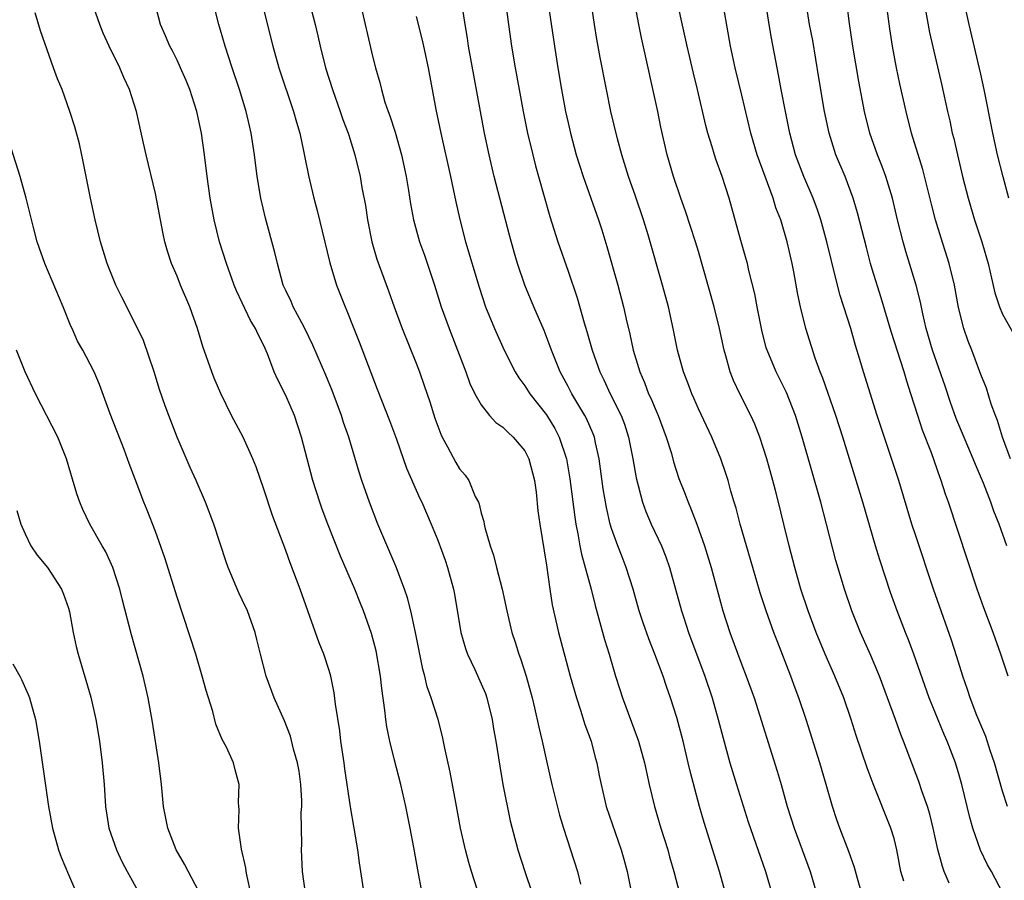
# Model space of a CAD drawing. Units: inches. Extents: x 2628000 to 2631000, y 1482000 to 1485000.
# Drawn here: x 2628393 to 2628483, y 1483506 to 1483585 of the extents above; entities that cross this region are included whole.
import ezdxf

# ---------------------------------------------------------------- set-up
doc = ezdxf.new("R2010")
doc.units = ezdxf.units.IN
doc.header["$MEASUREMENT"] = 0
doc.layers.add('LD26281482_2ft', color=192, linetype='Continuous')

msp = doc.modelspace()

# ---------------------------------------------------------------- linework, layer by layer
at = {"layer": 'LD26281482_2ft'}
for points, elevation in [([(2628413.82, 1483591), (2628415.801, 1483583), (2628416.377, 1483581), (2628417.727, 1483577), (2628417.995, 1483575.995), (2628418.301, 1483575), (2628418.646, 1483573.354), (2628418.751, 1483572.751), (2628419.084, 1483571.084), (2628419.585, 1483569), (2628419.885, 1483567.885), (2628421.062, 1483563.062), (2628421.687, 1483561), (2628422.461, 1483559), (2628422.631, 1483558.631), (2628423.266, 1483557), (2628423.773, 1483555.773), (2628425.419, 1483551.419), (2628426.544, 1483548.544), (2628427.188, 1483546.812), (2628428.135, 1483544.135), (2628429.346, 1483541.346), (2628429.522, 1483541), (2628430.389, 1483539), (2628431, 1483537.499), (2628431.672, 1483535.672), (2628431.904, 1483535), (2628432.452, 1483533), (2628432.541, 1483532.541), (2628433.119, 1483529), (2628433.54, 1483527.54), (2628433.735, 1483527), (2628434.41, 1483525.59), (2628435, 1483524.294), (2628435.381, 1483523.381), (2628435.514, 1483523), (2628436.012, 1483521), (2628436.141, 1483520.141), (2628436.349, 1483519), (2628436.699, 1483516.699), (2628436.99, 1483515), (2628437.671, 1483511.671), (2628438.364, 1483509), (2628439.003, 1483506.997), (2628440.378, 1483503)], 10368), ([(2628436.717, 1483591), (2628437.498, 1483585), (2628437.792, 1483583), (2628438.123, 1483581), (2628438.478, 1483579), (2628438.855, 1483577), (2628439.274, 1483575), (2628439.736, 1483573), (2628439.993, 1483571.993), (2628440.269, 1483571), (2628441.316, 1483567.316), (2628442.06, 1483565), (2628443, 1483562.274), (2628443.821, 1483559.821), (2628444.463, 1483557.537), (2628444.725, 1483556.725), (2628445.212, 1483555), (2628445.914, 1483553), (2628446.281, 1483552.281), (2628446.878, 1483551), (2628447.884, 1483549), (2628448.188, 1483548.188), (2628448.57, 1483547), (2628448.946, 1483545), (2628449.252, 1483543.252), (2628449.848, 1483541), (2628450.155, 1483540.155), (2628450.645, 1483539), (2628451.58, 1483537), (2628451.984, 1483535.984), (2628452.322, 1483535), (2628453.439, 1483531), (2628453.645, 1483530.355), (2628454.091, 1483529), (2628455.595, 1483525), (2628456.252, 1483523), (2628456.822, 1483521), (2628457.271, 1483519.272), (2628457.893, 1483517), (2628458.489, 1483515), (2628459.578, 1483511.578), (2628461.165, 1483507), (2628461.756, 1483505)], 10358), ([(2628470.689, 1483502.689), (2628469.637, 1483506.363), (2628469.371, 1483507.371), (2628468.852, 1483508.852), (2628468.02, 1483511), (2628467.747, 1483511.747), (2628467.327, 1483513), (2628466.769, 1483515), (2628466.184, 1483517), (2628464.918, 1483521), (2628464.245, 1483523), (2628463.892, 1483523.893), (2628463.495, 1483525), (2628462.233, 1483528.233), (2628461.948, 1483529), (2628461.234, 1483531), (2628460.678, 1483532.678), (2628459.994, 1483535), (2628458.848, 1483539), (2628458.458, 1483540.459), (2628458.283, 1483541), (2628457.987, 1483542.013), (2628457.722, 1483543), (2628457.553, 1483543.553), (2628457.068, 1483545), (2628456.218, 1483547), (2628455, 1483549.607), (2628454.582, 1483550.583), (2628454.385, 1483551), (2628454.012, 1483552.011), (2628453.621, 1483553), (2628453.081, 1483555), (2628452.68, 1483557), (2628452.225, 1483559), (2628451.69, 1483561), (2628450.362, 1483565.638), (2628449.951, 1483567), (2628449.206, 1483569.206), (2628448.557, 1483571), (2628448.196, 1483572.195), (2628447.933, 1483573), (2628447.531, 1483574.469), (2628446.923, 1483577), (2628446.525, 1483579), (2628445.958, 1483581.958), (2628445.655, 1483583.655), (2628445.436, 1483585), (2628444.547, 1483591)], 10354), ([(2628440.849, 1483589), (2628441.739, 1483583), (2628442.052, 1483581), (2628442.392, 1483579), (2628442.769, 1483577), (2628443, 1483575.944), (2628443.214, 1483575), (2628443.748, 1483573), (2628444.037, 1483572.037), (2628444.376, 1483571), (2628445.797, 1483567), (2628446.095, 1483566.095), (2628446.564, 1483564.564), (2628447.572, 1483561), (2628448.1, 1483559), (2628448.409, 1483557.591), (2628448.643, 1483556.643), (2628448.984, 1483555), (2628449.587, 1483553), (2628450.028, 1483552.028), (2628450.411, 1483551), (2628450.602, 1483550.602), (2628451, 1483549.634), (2628451.284, 1483549), (2628452.03, 1483547), (2628452.502, 1483545.498), (2628452.712, 1483544.712), (2628453.205, 1483543.205), (2628453.764, 1483541.764), (2628454.037, 1483541), (2628454.336, 1483540.336), (2628454.846, 1483539), (2628455.56, 1483537), (2628456.162, 1483535), (2628457.245, 1483531), (2628457.895, 1483529), (2628459, 1483526.033), (2628459.403, 1483525), (2628460.121, 1483523), (2628462.247, 1483516.248), (2628462.612, 1483515), (2628463.163, 1483513), (2628463.8, 1483511), (2628464.552, 1483509), (2628465.279, 1483507), (2628465.876, 1483505)], 10356), ([(2628483.736, 1483545), (2628482.982, 1483547), (2628482.54, 1483548.541), (2628482.338, 1483549), (2628481.953, 1483550.046), (2628481.517, 1483551.517), (2628481, 1483552.754), (2628480.154, 1483555), (2628479.825, 1483555.825), (2628479.42, 1483557), (2628478.95, 1483558.95), (2628478.569, 1483561), (2628478.065, 1483563), (2628477.326, 1483565.325), (2628476.828, 1483567), (2628476.449, 1483568.449), (2628475.658, 1483571.658), (2628474.624, 1483575), (2628474.105, 1483577), (2628473.539, 1483579.539), (2628473.23, 1483581), (2628472.85, 1483583), (2628472.605, 1483584.605), (2628472.038, 1483589)], 10340), ([(2628434.613, 1483505.387), (2628434.098, 1483507), (2628433.845, 1483507.845), (2628433.557, 1483509), (2628433.105, 1483511), (2628432.656, 1483513.344), (2628432.15, 1483516.15), (2628431.654, 1483518.346), (2628431.446, 1483519.446), (2628431.021, 1483521), (2628430.378, 1483523), (2628430.02, 1483524.02), (2628429.794, 1483525), (2628429.619, 1483525.619), (2628428.962, 1483529), (2628428.517, 1483531), (2628428.212, 1483532.212), (2628427.936, 1483533), (2628427.124, 1483535.123), (2628425.48, 1483539), (2628424.7, 1483541), (2628424.014, 1483543), (2628423.766, 1483543.766), (2628422.805, 1483547), (2628422.335, 1483548.336), (2628422.132, 1483549), (2628421.283, 1483551.283), (2628420.701, 1483552.701), (2628419.485, 1483555.485), (2628418.773, 1483557), (2628418.484, 1483557.516), (2628417.697, 1483559), (2628417.491, 1483559.491), (2628417, 1483560.499), (2628416.773, 1483561), (2628416.23, 1483563), (2628416.007, 1483564.007), (2628415.15, 1483567.15), (2628414.709, 1483569), (2628414.369, 1483571), (2628414.118, 1483573), (2628413.826, 1483575), (2628413.661, 1483575.661), (2628413.372, 1483577), (2628412.754, 1483579), (2628412.068, 1483581), (2628411.412, 1483583), (2628411, 1483584.474), (2628410.838, 1483585), (2628410.064, 1483588.064)], 10370), ([(2628457.49, 1483505), (2628456.931, 1483507), (2628455.516, 1483511.516), (2628455.088, 1483513), (2628454.226, 1483516.226), (2628454.061, 1483517), (2628453.585, 1483519), (2628453, 1483521.171), (2628452.419, 1483523), (2628452.05, 1483524.05), (2628451.738, 1483525), (2628450.993, 1483527), (2628450.419, 1483528.419), (2628449.899, 1483529.899), (2628449.545, 1483531), (2628448.98, 1483533), (2628448.353, 1483535), (2628447.964, 1483535.964), (2628447.572, 1483537), (2628447, 1483538.591), (2628446.878, 1483539), (2628446.519, 1483540.519), (2628446.232, 1483542.233), (2628445.844, 1483545), (2628445.514, 1483546.486), (2628445.416, 1483547), (2628445.307, 1483547.307), (2628444.704, 1483548.704), (2628444.552, 1483549), (2628443.35, 1483551), (2628443, 1483551.675), (2628442.268, 1483553), (2628441.477, 1483555), (2628441.358, 1483555.358), (2628440.807, 1483556.806), (2628439.843, 1483559), (2628439.008, 1483561), (2628438.341, 1483563), (2628438.033, 1483564.033), (2628437.607, 1483565.607), (2628436.19, 1483571), (2628435.725, 1483573), (2628435.31, 1483575), (2628434.932, 1483577), (2628433.842, 1483583), (2628433.733, 1483583.733), (2628433.513, 1483585), (2628433, 1483588.447)], 10360), ([(2628478.086, 1483505.914), (2628477.627, 1483507), (2628477.456, 1483507.456), (2628477.041, 1483509.041), (2628476.601, 1483511), (2628476.286, 1483512.286), (2628476.072, 1483513), (2628475.572, 1483514.428), (2628475.29, 1483515.29), (2628473.871, 1483519), (2628473.62, 1483519.62), (2628473.129, 1483521), (2628471.662, 1483525), (2628470.88, 1483526.88), (2628469.903, 1483529), (2628469.105, 1483531), (2628468.45, 1483533), (2628467.653, 1483535.653), (2628466.794, 1483539), (2628466.259, 1483541), (2628464.548, 1483547), (2628463.932, 1483549), (2628463.101, 1483551.101), (2628462.136, 1483553), (2628461.311, 1483555), (2628461.238, 1483555.238), (2628460.837, 1483556.837), (2628460.4, 1483559), (2628460.183, 1483560.183), (2628459.642, 1483562.358), (2628459.506, 1483563), (2628459.4, 1483563.4), (2628458.906, 1483565.094), (2628457.824, 1483569), (2628457.187, 1483571), (2628456.594, 1483572.594), (2628456.464, 1483573), (2628456.254, 1483573.746), (2628455.862, 1483575), (2628455.688, 1483575.688), (2628454.91, 1483579), (2628454.531, 1483580.531), (2628453.971, 1483583), (2628452.705, 1483588.706)], 10350), ([(2628473.893, 1483506.107), (2628473.636, 1483507), (2628473.253, 1483509), (2628473, 1483510.03), (2628472.722, 1483511), (2628471.082, 1483515.082), (2628470.542, 1483516.542), (2628469.527, 1483519.527), (2628469.061, 1483521), (2628468.375, 1483523), (2628467.561, 1483525), (2628466.652, 1483527), (2628465.822, 1483529), (2628465.085, 1483531), (2628464.433, 1483533), (2628463.855, 1483535), (2628463.346, 1483537), (2628462.871, 1483539), (2628462.37, 1483541), (2628462.075, 1483542.075), (2628461.846, 1483543), (2628461.292, 1483545), (2628461, 1483545.96), (2628460.652, 1483547), (2628460.185, 1483548.185), (2628459.818, 1483549), (2628458.81, 1483551), (2628458.222, 1483552.222), (2628457.923, 1483553), (2628457.51, 1483554.49), (2628457.351, 1483555), (2628456.947, 1483557), (2628456.438, 1483559), (2628455, 1483564.092), (2628454.734, 1483565), (2628453.814, 1483567.814), (2628453.375, 1483569), (2628452.694, 1483571), (2628452.119, 1483573), (2628451.542, 1483575.542), (2628451.243, 1483577), (2628449.758, 1483583.757), (2628449.499, 1483585), (2628449.111, 1483587.111)], 10352), ([(2628483.013, 1483505), (2628481.974, 1483507), (2628481.621, 1483507.621), (2628480.97, 1483508.97), (2628480.254, 1483511), (2628479.975, 1483511.975), (2628479.249, 1483515), (2628479, 1483515.867), (2628478.649, 1483517), (2628477.881, 1483519), (2628477.609, 1483519.609), (2628476.222, 1483523), (2628474.833, 1483527), (2628474.336, 1483528.336), (2628474.057, 1483529), (2628473.284, 1483531), (2628472.69, 1483532.69), (2628471.692, 1483535.692), (2628471.282, 1483537), (2628470.127, 1483541), (2628468.282, 1483547), (2628467.642, 1483549), (2628466.439, 1483552.439), (2628466.204, 1483553), (2628465.738, 1483554.262), (2628464.873, 1483557), (2628464.378, 1483559), (2628464.137, 1483560.137), (2628463.782, 1483562.218), (2628463.629, 1483563), (2628463.177, 1483565), (2628462.579, 1483567), (2628462.13, 1483568.13), (2628461.875, 1483569), (2628460.403, 1483573), (2628459.817, 1483575), (2628459, 1483578.492), (2628458.382, 1483581), (2628457.951, 1483583), (2628457.202, 1483587.202)], 10348), ([(2628483.556, 1483569), (2628483.035, 1483570.965), (2628482.524, 1483573), (2628482.086, 1483575), (2628481.301, 1483579), (2628481, 1483580.413), (2628479.924, 1483585), (2628479.394, 1483587.394)], 10336), ([(2628424.209, 1483505), (2628423.799, 1483507.799), (2628423.647, 1483509), (2628423.308, 1483511), (2628422.954, 1483512.953), (2628422.456, 1483516.455), (2628422.392, 1483517), (2628422.088, 1483519), (2628421.968, 1483519.968), (2628421.582, 1483522.418), (2628421.46, 1483523.46), (2628421.149, 1483525), (2628421, 1483525.515), (2628420.51, 1483527), (2628420.066, 1483528.066), (2628419.752, 1483529), (2628418.34, 1483533), (2628417.412, 1483535.412), (2628417, 1483536.572), (2628415.787, 1483539.787), (2628415, 1483542.209), (2628414.275, 1483544.275), (2628413.971, 1483545), (2628413.077, 1483547), (2628412.017, 1483549), (2628411.019, 1483551.019), (2628410.423, 1483552.423), (2628410.193, 1483553), (2628409.357, 1483555.357), (2628408.874, 1483557), (2628408.162, 1483559), (2628407.321, 1483561), (2628407, 1483561.815), (2628406.489, 1483563), (2628406.128, 1483564.127), (2628405.881, 1483565), (2628405.721, 1483565.721), (2628405, 1483569.43), (2628404.149, 1483573), (2628403.922, 1483574.078), (2628403.27, 1483577), (2628402.632, 1483579), (2628402.109, 1483580.109), (2628401.727, 1483581), (2628400.755, 1483583), (2628400.209, 1483584.209), (2628399.896, 1483585), (2628399.197, 1483587)], 10374), ([(2628429.564, 1483505), (2628429.148, 1483507.149), (2628428.803, 1483509.197), (2628428.464, 1483511), (2628428.059, 1483513), (2628427.594, 1483515), (2628427, 1483517.266), (2628426.578, 1483519), (2628426.313, 1483520.314), (2628426.217, 1483521), (2628426.134, 1483521.866), (2628425.842, 1483523.842), (2628425.718, 1483525), (2628425.315, 1483527.316), (2628424.912, 1483528.912), (2628424.165, 1483531), (2628423.821, 1483531.821), (2628423.355, 1483533), (2628422.042, 1483536.042), (2628420.873, 1483539), (2628420.371, 1483540.371), (2628420.149, 1483541), (2628419.5, 1483543), (2628418.961, 1483545), (2628418.465, 1483547), (2628417.821, 1483549), (2628417, 1483550.83), (2628416.267, 1483552.267), (2628415.952, 1483553), (2628415.331, 1483554.669), (2628415, 1483555.437), (2628414.453, 1483556.453), (2628414.233, 1483557), (2628413.753, 1483557.753), (2628413, 1483559.363), (2628412.464, 1483560.464), (2628412.247, 1483561), (2628411.542, 1483563), (2628410.916, 1483565), (2628410.402, 1483567), (2628410.035, 1483569), (2628409.771, 1483571), (2628409.529, 1483573), (2628409.254, 1483575), (2628408.832, 1483577), (2628408.18, 1483579), (2628407.834, 1483579.833), (2628407.328, 1483581), (2628407, 1483581.704), (2628406.567, 1483582.567), (2628406.333, 1483583), (2628405.949, 1483583.949), (2628405.468, 1483585), (2628404.946, 1483587)], 10372), ([(2628419.196, 1483587), (2628419.708, 1483585), (2628419.959, 1483583.959), (2628420.168, 1483583), (2628420.675, 1483581), (2628421.3, 1483579), (2628422.021, 1483577), (2628422.265, 1483576.265), (2628422.748, 1483575), (2628422.8, 1483574.8), (2628423.378, 1483573), (2628423.852, 1483571), (2628424.02, 1483569.98), (2628424.332, 1483568.332), (2628424.519, 1483567), (2628424.919, 1483565), (2628425.404, 1483563.404), (2628426.477, 1483560.477), (2628426.99, 1483559), (2628427.722, 1483557), (2628429, 1483553.818), (2628429.312, 1483553), (2628429.76, 1483551.76), (2628430.261, 1483550.261), (2628430.743, 1483548.743), (2628431.276, 1483547.276), (2628431.407, 1483547), (2628431.906, 1483546.094), (2628432.66, 1483544.66), (2628433, 1483544.097), (2628433.511, 1483543.511), (2628433.854, 1483543), (2628434.454, 1483541.546), (2628434.737, 1483541), (2628434.814, 1483540.814), (2628435, 1483539.997), (2628435.229, 1483539.229), (2628435.257, 1483539), (2628435.335, 1483538.665), (2628435.824, 1483537), (2628436.129, 1483536.129), (2628436.418, 1483535), (2628436.913, 1483533), (2628437.344, 1483531), (2628437.827, 1483529), (2628438.128, 1483528.128), (2628438.473, 1483527), (2628438.624, 1483526.624), (2628439.148, 1483525), (2628439.691, 1483523), (2628439.918, 1483522.081), (2628440.305, 1483520.304), (2628440.619, 1483519), (2628441, 1483517.197), (2628441.496, 1483515), (2628442.204, 1483512.203), (2628442.563, 1483511), (2628443.855, 1483507), (2628444.15, 1483505.85)], 10366), ([(2628423.844, 1483587), (2628425, 1483582.082), (2628425.275, 1483581), (2628425.661, 1483579.661), (2628425.813, 1483579), (2628426.14, 1483577.86), (2628426.428, 1483577), (2628426.588, 1483576.588), (2628427.07, 1483575.07), (2628427.661, 1483573), (2628428.08, 1483571), (2628428.3, 1483569.7), (2628428.48, 1483568.48), (2628428.773, 1483567), (2628429.332, 1483565), (2628429.766, 1483563.766), (2628430.691, 1483561), (2628431.324, 1483559), (2628432.035, 1483557), (2628433.58, 1483553), (2628433.952, 1483551.952), (2628434.423, 1483551), (2628435, 1483549.964), (2628435.766, 1483549), (2628436.35, 1483548.35), (2628437, 1483547.906), (2628437.443, 1483547.443), (2628437.935, 1483547), (2628439, 1483545.732), (2628439.382, 1483545), (2628439.918, 1483543), (2628440.07, 1483541.93), (2628440.223, 1483540.223), (2628440.385, 1483539), (2628441, 1483535.203), (2628441.311, 1483533), (2628441.545, 1483531.545), (2628442.119, 1483529), (2628443.195, 1483525), (2628443.757, 1483523), (2628444.145, 1483521.855), (2628444.545, 1483520.545), (2628445.11, 1483519), (2628445.498, 1483517.497), (2628445.64, 1483517), (2628445.851, 1483515.851), (2628446.027, 1483515), (2628446.506, 1483513), (2628447.881, 1483509), (2628448.124, 1483508.125), (2628448.424, 1483507), (2628448.84, 1483505)], 10364), ([(2628483.444, 1483513), (2628483, 1483514.406), (2628482.25, 1483517), (2628481.862, 1483518.138), (2628481.442, 1483519.442), (2628480.637, 1483521.363), (2628480.004, 1483523), (2628479.766, 1483523.766), (2628479.325, 1483525), (2628478.783, 1483526.782), (2628478.292, 1483528.293), (2628476.642, 1483533), (2628475, 1483537.918), (2628474.654, 1483539), (2628473.431, 1483543), (2628471.446, 1483549), (2628470.183, 1483553), (2628469.85, 1483554.15), (2628469.441, 1483555.441), (2628469.011, 1483557), (2628468.041, 1483560.041), (2628467.413, 1483562.586), (2628467.239, 1483563.239), (2628466.818, 1483565), (2628466.263, 1483567), (2628465.947, 1483567.947), (2628465.55, 1483569), (2628464.685, 1483571), (2628463.942, 1483573), (2628463.417, 1483575), (2628463.003, 1483577), (2628462.616, 1483579), (2628462.376, 1483580.376), (2628462.244, 1483581), (2628461.727, 1483583.727), (2628461.501, 1483585), (2628461.197, 1483587)], 10346), ([(2628483.521, 1483525), (2628482.844, 1483527), (2628482.118, 1483529), (2628481.267, 1483531.267), (2628480.649, 1483533), (2628478.004, 1483541), (2628477.744, 1483541.744), (2628477.352, 1483543), (2628477.251, 1483543.252), (2628476.444, 1483545.556), (2628475.63, 1483547.63), (2628475.185, 1483549), (2628474.562, 1483551), (2628474.168, 1483552.168), (2628473.928, 1483553), (2628472.725, 1483556.725), (2628471.82, 1483559.82), (2628471, 1483562.473), (2628470.844, 1483563), (2628470.457, 1483564.457), (2628469.647, 1483567.647), (2628469.243, 1483569), (2628468.489, 1483571), (2628467.657, 1483573), (2628467.022, 1483575), (2628466.606, 1483577), (2628466.079, 1483580.079), (2628465.512, 1483583.512), (2628465.233, 1483585), (2628464.902, 1483587)], 10344), ([(2628483.381, 1483537), (2628482.67, 1483539), (2628482.194, 1483540.194), (2628481.926, 1483541), (2628481.25, 1483542.75), (2628480.487, 1483544.487), (2628480.3, 1483545), (2628478.73, 1483548.73), (2628478.198, 1483550.198), (2628477.695, 1483551.695), (2628476.538, 1483555), (2628475.957, 1483557), (2628475.644, 1483558.356), (2628475.43, 1483559.429), (2628475.038, 1483561), (2628474.098, 1483564.099), (2628473.843, 1483565), (2628473.336, 1483567), (2628472.85, 1483569), (2628472.241, 1483571), (2628471.916, 1483571.916), (2628471.485, 1483573), (2628470.789, 1483575), (2628470.295, 1483577), (2628469.764, 1483579.764), (2628469.219, 1483583), (2628468.916, 1483585.084), (2628468.663, 1483587)], 10342), ([(2628475.769, 1483587), (2628476.261, 1483584.261), (2628477.391, 1483579.392), (2628477.912, 1483577), (2628478.127, 1483576.126), (2628478.368, 1483575), (2628478.502, 1483574.502), (2628478.836, 1483573), (2628479.306, 1483571), (2628479.819, 1483569), (2628480.423, 1483567), (2628481.084, 1483565), (2628481.521, 1483563.521), (2628481.661, 1483563), (2628482.277, 1483560.277), (2628482.699, 1483559), (2628483, 1483558.338), (2628484.199, 1483556.198)], 10338), ([(2628418.824, 1483505), (2628418.556, 1483507), (2628418.452, 1483509), (2628418.477, 1483509.523), (2628418.43, 1483512.43), (2628418.479, 1483513), (2628418.482, 1483513.518), (2628418.399, 1483515), (2628418.228, 1483516.228), (2628418.098, 1483517), (2628417.731, 1483518.269), (2628417.45, 1483519.45), (2628416.876, 1483520.876), (2628415.941, 1483523), (2628415.195, 1483525), (2628414.671, 1483527), (2628414.357, 1483528.357), (2628414.188, 1483529), (2628413.468, 1483531), (2628413, 1483532.012), (2628412.675, 1483532.675), (2628411.69, 1483535), (2628411.506, 1483535.505), (2628410.384, 1483539), (2628409.631, 1483541), (2628408.765, 1483543), (2628408.218, 1483544.218), (2628407.019, 1483547), (2628406.226, 1483549), (2628405.895, 1483549.895), (2628405.393, 1483551.393), (2628404.899, 1483553), (2628403.91, 1483555.91), (2628403, 1483557.776), (2628401.9, 1483559.9), (2628401.364, 1483561), (2628400.56, 1483563), (2628399.951, 1483565), (2628399.462, 1483567), (2628399.032, 1483569), (2628398.369, 1483572.369), (2628398.002, 1483574.002), (2628397.579, 1483575.579), (2628397.137, 1483577), (2628396.406, 1483579), (2628396.002, 1483580.002), (2628395.625, 1483581), (2628394.431, 1483584.431), (2628393.921, 1483586.079)], 10376), ([(2628429, 1483585.733), (2628429.555, 1483583.555), (2628429.679, 1483583), (2628430.11, 1483581), (2628430.83, 1483577.17), (2628431.276, 1483575), (2628432.177, 1483571), (2628432.674, 1483568.674), (2628433.041, 1483567.042), (2628433.565, 1483565), (2628434.802, 1483560.802), (2628435.406, 1483559), (2628436.217, 1483557), (2628437.124, 1483555), (2628438.138, 1483553), (2628438.463, 1483552.463), (2628439, 1483551.739), (2628439.462, 1483551), (2628441, 1483549.056), (2628441.783, 1483547.783), (2628442.186, 1483547), (2628442.845, 1483545), (2628443.171, 1483543.171), (2628443.622, 1483539.622), (2628443.72, 1483539), (2628443.903, 1483538.097), (2628444.075, 1483537), (2628444.219, 1483536.218), (2628445.105, 1483533), (2628445.487, 1483531.487), (2628446.357, 1483528.358), (2628446.787, 1483527), (2628447.369, 1483525), (2628447.751, 1483523.751), (2628447.999, 1483523), (2628449.355, 1483519.355), (2628449.473, 1483519), (2628450.017, 1483517), (2628450.449, 1483515), (2628450.948, 1483513), (2628451.54, 1483511), (2628452.165, 1483509), (2628452.338, 1483508.339), (2628452.738, 1483507), (2628453.784, 1483503)], 10362), ([(2628413.788, 1483505), (2628413.45, 1483506.55), (2628413.373, 1483507), (2628413.339, 1483507.34), (2628412.936, 1483509.064), (2628412.657, 1483511), (2628412.718, 1483512.718), (2628412.678, 1483513), (2628412.653, 1483513.347), (2628412.727, 1483515), (2628412.354, 1483516.354), (2628412.195, 1483517), (2628411.536, 1483518.464), (2628411.163, 1483519.163), (2628410.578, 1483520.578), (2628410.279, 1483521.721), (2628409.669, 1483523.669), (2628409.323, 1483525), (2628408.711, 1483527), (2628407, 1483532.262), (2628405.872, 1483535.872), (2628405, 1483538.308), (2628404.261, 1483540.261), (2628403.949, 1483541), (2628403.132, 1483543.132), (2628402.582, 1483544.582), (2628402.445, 1483545), (2628402.126, 1483545.874), (2628400.853, 1483549.147), (2628399.853, 1483551.853), (2628399.358, 1483553), (2628399, 1483553.712), (2628398.325, 1483555), (2628397.838, 1483555.838), (2628397.345, 1483557), (2628397.231, 1483557.231), (2628396.518, 1483559), (2628394.822, 1483563), (2628394.13, 1483565), (2628393.808, 1483566.192), (2628393.106, 1483569), (2628392.542, 1483571), (2628389.259, 1483581.259)], 10378), ([(2628409, 1483505.165), (2628407.69, 1483507.691), (2628406.925, 1483509), (2628406.147, 1483511), (2628405.747, 1483513), (2628405.558, 1483515), (2628405.324, 1483517), (2628404.741, 1483520.741), (2628404.351, 1483523), (2628403.885, 1483525), (2628402.801, 1483528.801), (2628401.982, 1483531.982), (2628401.735, 1483533), (2628401.085, 1483535), (2628400.431, 1483536.431), (2628400.094, 1483537), (2628398.961, 1483539), (2628398.326, 1483540.326), (2628398.049, 1483541), (2628397.774, 1483541.774), (2628396.813, 1483545), (2628396.025, 1483547), (2628393.953, 1483551), (2628393.011, 1483553), (2628392.208, 1483555)], 10380), ([(2628392.246, 1483540.246), (2628392.616, 1483539), (2628393, 1483538.105), (2628393.546, 1483537), (2628394.121, 1483536.121), (2628395.079, 1483535), (2628396.369, 1483533), (2628396.546, 1483532.546), (2628397, 1483531.248), (2628397.091, 1483530.909), (2628397.442, 1483529), (2628397.706, 1483527.706), (2628397.88, 1483527), (2628399.048, 1483523.048), (2628399.518, 1483521), (2628399.852, 1483519), (2628400.111, 1483517), (2628400.281, 1483515), (2628400.407, 1483513), (2628400.723, 1483511), (2628401.412, 1483509), (2628401.926, 1483507.926), (2628402.402, 1483507), (2628403.503, 1483505)], 10382), ([(2628391.868, 1483526.131), (2628392.52, 1483525), (2628392.68, 1483524.68), (2628393.298, 1483523.298), (2628393.411, 1483523), (2628393.975, 1483521), (2628394.318, 1483519), (2628395.176, 1483513), (2628395.538, 1483511), (2628396.091, 1483509), (2628396.323, 1483508.323), (2628397, 1483506.714), (2628397.754, 1483505)], 10384)]:
    msp.add_lwpolyline(points, dxfattribs=dict(at, elevation=elevation))

doc.saveas('drawing.dxf')
